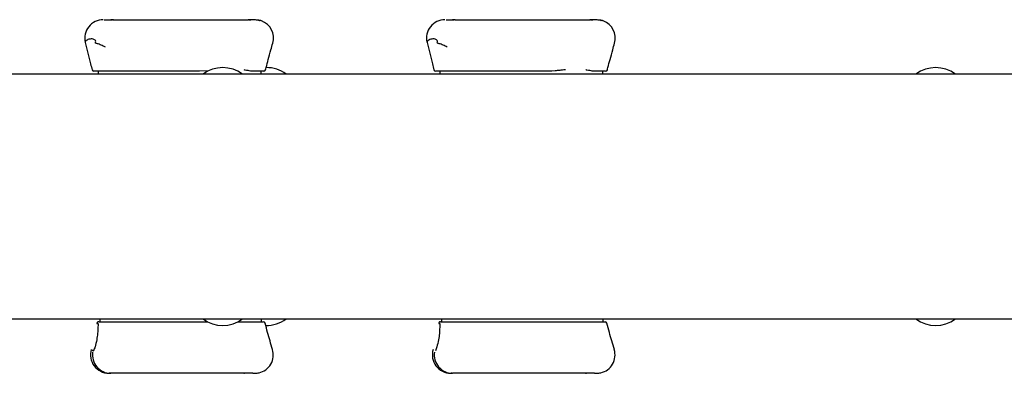
# Model space of a CAD drawing. Units: millimetres. Extents: x -3927 to 4124, y -1934 to 2268.
# Drawn here: x 842 to 1377, y 71 to 263 of the extents above; entities that cross this region are included whole.
import ezdxf

# ---------------------------------------------------------------- set-up
doc = ezdxf.new("R2010")
doc.units = ezdxf.units.MM

msp = doc.modelspace()

# ---------------------------------------------------------------- linework, layer by layer
at = {"color": 7, "linetype": 'Continuous', "lineweight": 25}
for p, q in [((966.06, 262.89), (965.72, 262.89)), ((966.07, 262.89), (966.31, 262.89)), ((966.31, 262.89), (967.23, 262.86)), ((972.97, 262.26), (973.01, 262.24)), ((1151.79, 262.89), (1151.44, 262.89)), ((1151.79, 262.89), (1152.03, 262.89)), ((1152.03, 262.89), (1152.96, 262.86)), ((1158.69, 262.26), (1158.73, 262.24)), ((880.98, 235.65), (880.96, 235.66)), ((1066.7, 235.65), (1066.69, 235.66)), ((2533.44, 233.39), (333.44, 233.39)), ((884.16, 234.89), (884.16, 233.39)), ((944.3, 235.07), (939.3, 234.89)), ((968.14, 234.89), (967.02, 234.99)), ((972.82, 233.39), (972.82, 234.89)), ((1069.88, 234.89), (1069.88, 233.39)), ((1153.86, 234.89), (1152.75, 234.99)), ((1158.54, 233.39), (1158.54, 234.89)), ((333.44, 100.39), (2533.44, 100.39)), ((885.13, 100.39), (885.13, 98.89)), ((918.92, 98.89), (929.05, 98.89)), ((972.95, 98.89), (972.95, 100.39)), ((1070.85, 100.39), (1070.85, 98.89)), ((1104.64, 98.89), (1114.78, 98.89)), ((1158.67, 98.89), (1158.67, 100.39)), ((978.82, 83.78), (978.82, 83.77)), ((1164.54, 83.78), (1164.55, 83.77)), ((890.87, 70.89), (890.89, 70.89)), ((963.41, 70.89), (963.81, 70.89)), ((1076.59, 70.89), (1076.62, 70.89)), ((1149.13, 70.89), (1149.53, 70.89))]:
    msp.add_line(p, q, dxfattribs=at)
at = {"color": 7, "linetype": 'Continuous', "lineweight": 25, "flags": 128}
for points in [[(892.5, 262.87), (892.47, 262.87), (892.02, 262.89)], [(1078.22, 262.87), (1078.2, 262.87), (1077.75, 262.89)]]:
    msp.add_lwpolyline(points, dxfattribs=at)
at = {"color": 7, "linetype": 'Continuous', "lineweight": 25}
for centre, radius, start, end in [((886.95, 252.9), 10, 89.905, 193.3241), ((969.5, 252.89), 10, 343.972, 69.6818), ((1072.67, 252.9), 10, 89.905, 193.3241), ((1155.23, 252.89), 10, 343.972, 69.6818), ((881.92, 235.89), 1, 194.2582, 269.5099), ((951.96, 218.64), 18.25, 53.9223, 126.0777), ((974.23, 235.89), 1, 269.981, 345.2816), ((975.69, 218.64), 18.25, 53.9223, 90.6478), ((1067.64, 235.89), 1, 194.2582, 269.5099), ((1159.95, 235.89), 1, 269.981, 345.2816), ((1339.3, 218.64), 18.25, 53.9223, 126.0777), ((951.96, 115.14), 18.25, 233.9223, 306.0777), ((974.01, 97.89), 1, 15.014, 90.0005), ((975.69, 115.14), 18.25, 268.6588, 306.0777), ((1159.73, 97.89), 1, 15.014, 90.0005), ((1339.3, 115.14), 18.25, 233.9223, 306.0777), ((890.1, 80.89), 10, 163.1764, 269.9672), ((891.13, 80.89), 10, 171.1489, 269.9998), ((969.4, 80.89), 10, 283.0799, 16.9591), ((1075.83, 80.89), 10, 163.1764, 269.9672), ((1076.85, 80.89), 10, 171.1489, 269.9998), ((1155.12, 80.89), 10, 283.0799, 16.9591)]:
    msp.add_arc(centre, radius, start, end, dxfattribs=at)
for points, knots in [([(887.55, 262.89), (887.58, 262.89), (887.82, 262.89), (888.72, 262.89), (890.33, 262.89), (891.48, 262.89), (891.99, 262.89), (892.02, 262.89)], [0, 0, 0, 0, 0.033955, 0.267529, 0.501405, 0.967701, 1, 1, 1, 1]), ([(892.38, 262.89), (892.23, 262.88), (891.8, 262.88), (891.41, 262.84), (891.17, 262.79), (891.13, 262.78)], [0, 0, 0, 0, 0.323588, 0.877341, 1, 1, 1, 1]), ([(891.32, 262.82), (891.36, 262.82), (891.51, 262.86), (891.8, 262.88), (892.02, 262.89)], [0, 0, 0, 0, 0.202928, 1, 1, 1, 1]), ([(892.53, 262.89), (892.48, 262.89), (892.39, 262.89), (892.68, 262.89), (893.56, 262.89), (894.6, 262.89), (895.32, 262.89), (895.87, 262.89), (896.05, 262.89)], [0, 0, 0, 0, 0.167234, 0.333314, 0.511247, 0.689504, 0.895411, 1, 1, 1, 1]), ([(896.05, 262.89), (896.19, 262.89), (897.02, 262.89), (898.86, 262.89), (901.49, 262.89), (904.21, 262.89), (906.91, 262.89), (910.3, 262.89), (914.29, 262.89), (919.12, 262.89), (924.18, 262.89), (929.48, 262.89), (934.92, 262.89), (941.17, 262.89), (946.87, 262.89), (951.98, 262.89), (955.73, 262.89), (959.33, 262.89), (962.81, 262.89), (964.74, 262.89), (965.72, 262.89)], [0, 0, 0, 0, 0.007104, 0.04144, 0.078146, 0.11609, 0.152809, 0.190372, 0.263869, 0.337332, 0.410301, 0.483314, 0.559134, 0.635012, 0.740349, 0.793297, 0.846194, 0.896241, 0.947316, 1, 1, 1, 1]), ([(971.69, 262.55), (971.73, 262.54), (971.81, 262.54), (971.89, 262.53), (971.92, 262.52), (971.85, 262.53), (971.61, 262.57), (971.1, 262.63), (970.24, 262.72), (969.06, 262.82), (967.61, 262.89), (966.57, 262.9), (966.06, 262.91)], [0, 0, 0, 0, 0.014891, 0.033474, 0.062806, 0.121302, 0.212471, 0.347055, 0.507954, 0.676602, 0.844798, 1, 1, 1, 1]), ([(973.01, 262.26), (972.95, 262.28), (972.82, 262.33), (972.7, 262.36), (972.59, 262.4), (972.57, 262.4), (972.29, 262.47), (971.97, 262.54), (971.51, 262.61), (970.81, 262.69), (969.95, 262.76), (969.16, 262.79), (968.86, 262.8)], [0, 0, 0, 0, 0.024307, 0.046924, 0.078182, 0.123507, 0.171416, 0.217, 0.348445, 0.542436, 0.822719, 1, 1, 1, 1]), ([(1073.27, 262.89), (1073.3, 262.89), (1073.54, 262.89), (1074.44, 262.89), (1076.05, 262.89), (1077.2, 262.89), (1077.71, 262.89), (1077.75, 262.89)], [0, 0, 0, 0, 0.033955, 0.267529, 0.501405, 0.967701, 1, 1, 1, 1]), ([(1078.11, 262.89), (1077.95, 262.88), (1077.52, 262.88), (1077.13, 262.84), (1076.9, 262.79), (1076.85, 262.78)], [0, 0, 0, 0, 0.323588, 0.877341, 1, 1, 1, 1]), ([(1077.05, 262.82), (1077.08, 262.82), (1077.24, 262.86), (1077.52, 262.88), (1077.75, 262.89)], [0, 0, 0, 0, 0.202928, 1, 1, 1, 1]), ([(1078.25, 262.89), (1078.21, 262.89), (1078.12, 262.89), (1078.41, 262.89), (1079.28, 262.89), (1080.33, 262.89), (1081.04, 262.89), (1081.59, 262.89), (1081.78, 262.89)], [0, 0, 0, 0, 0.167234, 0.333314, 0.511247, 0.689504, 0.895411, 1, 1, 1, 1]), ([(1081.78, 262.89), (1081.92, 262.89), (1082.74, 262.89), (1084.58, 262.89), (1087.22, 262.89), (1089.94, 262.89), (1092.64, 262.89), (1096.03, 262.89), (1100.02, 262.89), (1104.84, 262.89), (1109.91, 262.89), (1115.2, 262.89), (1120.64, 262.89), (1126.89, 262.89), (1132.59, 262.89), (1137.71, 262.89), (1141.46, 262.89), (1145.06, 262.89), (1148.53, 262.89), (1150.46, 262.89), (1151.44, 262.89)], [0, 0, 0, 0, 0.007104, 0.04144, 0.078146, 0.11609, 0.152809, 0.190372, 0.263869, 0.337332, 0.410301, 0.483314, 0.559134, 0.635012, 0.740349, 0.793297, 0.846194, 0.896241, 0.947316, 1, 1, 1, 1]), ([(1157.42, 262.55), (1157.45, 262.54), (1157.54, 262.54), (1157.61, 262.53), (1157.65, 262.52), (1157.58, 262.53), (1157.34, 262.57), (1156.82, 262.63), (1155.97, 262.72), (1154.78, 262.82), (1153.34, 262.89), (1152.29, 262.9), (1151.79, 262.91)], [0, 0, 0, 0, 0.014891, 0.033474, 0.062806, 0.121302, 0.212471, 0.347055, 0.507954, 0.676602, 0.844798, 1, 1, 1, 1]), ([(1158.74, 262.26), (1158.67, 262.28), (1158.55, 262.33), (1158.42, 262.36), (1158.31, 262.4), (1158.3, 262.4), (1158.01, 262.47), (1157.69, 262.54), (1157.23, 262.61), (1156.53, 262.69), (1155.67, 262.76), (1154.88, 262.79), (1154.58, 262.8)], [0, 0, 0, 0, 0.024307, 0.046924, 0.078182, 0.123507, 0.171416, 0.217, 0.348445, 0.542436, 0.822719, 1, 1, 1, 1]), ([(888.23, 248.03), (887.8, 248.2), (886.94, 248.55), (885.97, 249.1), (884.81, 249.56), (883.8, 249.9), (883.09, 250.07), (882.67, 250.27), (882.91, 250.76), (882.94, 251.44), (882.34, 252.09), (881.54, 252.44), (880.44, 252.51), (879.21, 252.32), (878.14, 251.88), (877.49, 251.35), (877.19, 250.93), (877.24, 250.68), (877.26, 250.6)], [0, 0, 0, 0, 0.055243, 0.110706, 0.166517, 0.222261, 0.277751, 0.333253, 0.448997, 0.555325, 0.610141, 0.664962, 0.730505, 0.796093, 0.863116, 0.930089, 0.979607, 1, 1, 1, 1]), ([(1073.96, 248.03), (1073.53, 248.2), (1072.67, 248.55), (1071.69, 249.1), (1070.53, 249.56), (1069.52, 249.9), (1068.82, 250.07), (1068.39, 250.27), (1068.63, 250.76), (1068.67, 251.44), (1068.07, 252.09), (1067.26, 252.44), (1066.16, 252.51), (1064.93, 252.32), (1063.87, 251.88), (1063.21, 251.35), (1062.91, 250.93), (1062.97, 250.68), (1062.98, 250.6)], [0, 0, 0, 0, 0.055243, 0.110706, 0.166517, 0.222261, 0.277751, 0.333253, 0.448997, 0.555325, 0.610141, 0.664962, 0.730505, 0.796093, 0.863116, 0.930089, 0.979607, 1, 1, 1, 1]), ([(877.23, 250.48), (878.2, 246.62), (879.46, 241.68), (880.68, 236.74), (880.94, 235.65)], [0, 0, 0, 0, 0.780831, 1, 1, 1, 1]), ([(975.2, 235.64), (975.31, 236.07), (975.78, 237.94), (976.74, 241.58), (977.94, 245.99), (978.78, 248.94), (979.12, 250.12)], [0, 0, 0, 0, 0.088648, 0.385711, 0.753862, 1, 1, 1, 1]), ([(1062.95, 250.48), (1063.93, 246.62), (1065.18, 241.68), (1066.4, 236.74), (1066.67, 235.65)], [0, 0, 0, 0, 0.780831, 1, 1, 1, 1]), ([(1160.92, 235.64), (1161.03, 236.07), (1161.5, 237.94), (1162.47, 241.58), (1163.66, 245.99), (1164.5, 248.94), (1164.84, 250.12)], [0, 0, 0, 0, 0.088648, 0.385711, 0.753862, 1, 1, 1, 1]), ([(967.02, 234.99), (966.59, 235.08), (965.72, 235.24), (964.51, 235.47), (963.77, 235.59), (963.56, 235.62), (963.53, 235.63), (963.52, 235.63)], [0, 0, 0, 0, 0.424807, 0.84041, 0.977198, 0.993071, 1, 1, 1, 1]), ([(1138.14, 235.71), (1138.13, 235.7), (1138.03, 235.7), (1137.5, 235.65), (1136.34, 235.54), (1135.24, 235.42), (1134.59, 235.34)], [0, 0, 0, 0, 0.012074, 0.082631, 0.44702, 1, 1, 1, 1]), ([(1152.75, 234.99), (1152.31, 235.08), (1151.45, 235.24), (1150.23, 235.47), (1149.49, 235.59), (1149.28, 235.62), (1149.25, 235.63), (1149.24, 235.63)], [0, 0, 0, 0, 0.424807, 0.84041, 0.977198, 0.993071, 1, 1, 1, 1]), ([(884.74, 234.89), (884.64, 234.89), (883.94, 234.89), (882.89, 234.89), (882.14, 234.89), (881.87, 234.89), (881.93, 234.89), (881.94, 234.89)], [0, 0, 0, 0, 0.071844, 0.513771, 0.73817, 0.962383, 1, 1, 1, 1]), ([(886.04, 234.89), (885.86, 234.89), (885.38, 234.89), (884.99, 234.89), (884.74, 234.89)], [0, 0, 0, 0, 0.361785, 1, 1, 1, 1]), ([(939.3, 234.89), (936.71, 234.89), (931.53, 234.89), (924.83, 234.89), (919.1, 234.89), (914.23, 234.89), (909.28, 234.89), (904.82, 234.89), (900.91, 234.89), (898.08, 234.89), (895.84, 234.89), (893.83, 234.89), (891.72, 234.89), (889.34, 234.89), (887.79, 234.89), (886.93, 234.89), (886.38, 234.89), (886.04, 234.89)], [0, 0, 0, 0, 0.11604, 0.232473, 0.305349, 0.378163, 0.452433, 0.526671, 0.57692, 0.628019, 0.656273, 0.685552, 0.740561, 0.796411, 0.850663, 0.907503, 1, 1, 1, 1]), ([(974.2, 234.89), (974.16, 234.89), (974.07, 234.89), (973.15, 234.89), (971.61, 234.89), (969.86, 234.89), (968.57, 234.89), (968.14, 234.89)], [0, 0, 0, 0, 0.220211, 0.463027, 0.677463, 0.891764, 1, 1, 1, 1]), ([(1070.46, 234.89), (1070.36, 234.89), (1069.67, 234.89), (1068.61, 234.89), (1067.87, 234.89), (1067.6, 234.89), (1067.66, 234.89), (1067.67, 234.89)], [0, 0, 0, 0, 0.071844, 0.513771, 0.73817, 0.962383, 1, 1, 1, 1]), ([(1071.76, 234.89), (1071.59, 234.89), (1071.1, 234.89), (1070.71, 234.89), (1070.46, 234.89)], [0, 0, 0, 0, 0.361785, 1, 1, 1, 1]), ([(1125.02, 234.89), (1122.43, 234.89), (1117.25, 234.89), (1110.56, 234.89), (1104.83, 234.89), (1099.95, 234.89), (1095, 234.89), (1090.54, 234.89), (1086.63, 234.89), (1083.8, 234.89), (1081.57, 234.89), (1079.55, 234.89), (1077.44, 234.89), (1075.06, 234.89), (1073.51, 234.89), (1072.65, 234.89), (1072.1, 234.89), (1071.76, 234.89)], [0, 0, 0, 0, 0.11604, 0.232473, 0.305349, 0.378163, 0.452433, 0.526671, 0.57692, 0.628019, 0.656273, 0.685552, 0.740561, 0.796411, 0.850663, 0.907503, 1, 1, 1, 1]), ([(1134.59, 235.34), (1133.92, 235.28), (1130.75, 234.97), (1127.55, 234.93), (1125.02, 234.89)], [0, 0, 0, 0, 0.208631, 1, 1, 1, 1]), ([(1159.93, 234.89), (1159.88, 234.89), (1159.79, 234.89), (1158.88, 234.89), (1157.33, 234.89), (1155.58, 234.89), (1154.29, 234.89), (1153.86, 234.89)], [0, 0, 0, 0, 0.220211, 0.463027, 0.677463, 0.891764, 1, 1, 1, 1]), ([(884.24, 97.96), (884.22, 97.66), (884.13, 95.81), (884.01, 92.83), (883.48, 88.87), (882.76, 85.67), (882.03, 83.75), (881.76, 83.04)], [0, 0, 0, 0, 0.056205, 0.344018, 0.576225, 0.845513, 1, 1, 1, 1]), ([(883.57, 98.03), (883.57, 98.03), (883.5, 97.99), (883.87, 97.96), (884.1, 97.95), (884.13, 97.95)], [0, 0, 0, 0, 0.103506, 0.879638, 1, 1, 1, 1]), ([(884.54, 98.89), (884.42, 98.88), (884.18, 98.86), (883.87, 98.66), (883.63, 98.38), (883.58, 98.15), (883.55, 98.03)], [0, 0, 0, 0, 0.249618, 0.499496, 0.749626, 1, 1, 1, 1]), ([(884.57, 98.89), (884.57, 98.89), (884.57, 98.89), (884.9, 98.89), (885.56, 98.89), (886.54, 98.89), (887.88, 98.89), (889.66, 98.89), (892.08, 98.89), (895.84, 98.89), (900.73, 98.89), (906.67, 98.89), (912.74, 98.89), (916.86, 98.89), (918.92, 98.89)], [0, 0, 0, 0, 0.042642, 0.111248, 0.170776, 0.231665, 0.279802, 0.329429, 0.399971, 0.473196, 0.600651, 0.72858, 0.864212, 1, 1, 1, 1]), ([(929.05, 98.89), (931.62, 98.89), (935.93, 98.89), (940.85, 98.89), (943.11, 98.89), (943.69, 98.89)], [0, 0, 0, 0, 0.522548, 0.875236, 1, 1, 1, 1]), ([(959.93, 98.89), (961.41, 98.89), (964.47, 98.89), (968.26, 98.89), (971.15, 98.89), (972.94, 98.89), (973.88, 98.89), (973.93, 98.89), (973.95, 98.89)], [0, 0, 0, 0, 0.188001, 0.388272, 0.588262, 0.737576, 0.886797, 1, 1, 1, 1]), ([(979, 83.83), (978.07, 86.91), (976.65, 91.65), (975.42, 96.47), (974.99, 98.16)], [0, 0, 0, 0, 0.650291, 1, 1, 1, 1]), ([(1069.96, 97.96), (1069.95, 97.66), (1069.85, 95.81), (1069.73, 92.83), (1069.2, 88.87), (1068.49, 85.67), (1067.75, 83.75), (1067.49, 83.04)], [0, 0, 0, 0, 0.056205, 0.344018, 0.576225, 0.845513, 1, 1, 1, 1]), ([(1069.3, 98.03), (1069.29, 98.03), (1069.22, 97.99), (1069.59, 97.96), (1069.83, 97.95), (1069.86, 97.95)], [0, 0, 0, 0, 0.103506, 0.879638, 1, 1, 1, 1]), ([(1070.26, 98.89), (1070.14, 98.88), (1069.9, 98.86), (1069.59, 98.66), (1069.36, 98.38), (1069.3, 98.15), (1069.27, 98.03)], [0, 0, 0, 0, 0.249618, 0.499496, 0.749626, 1, 1, 1, 1]), ([(1070.29, 98.89), (1070.29, 98.89), (1070.29, 98.89), (1070.62, 98.89), (1071.29, 98.89), (1072.27, 98.89), (1073.61, 98.89), (1075.38, 98.89), (1077.8, 98.89), (1081.57, 98.89), (1086.45, 98.89), (1092.39, 98.89), (1098.47, 98.89), (1102.58, 98.89), (1104.64, 98.89)], [0, 0, 0, 0, 0.042642, 0.111248, 0.170776, 0.231665, 0.279802, 0.329429, 0.399971, 0.473196, 0.600651, 0.72858, 0.864212, 1, 1, 1, 1]), ([(1114.78, 98.89), (1117.35, 98.89), (1121.66, 98.89), (1127.68, 98.89), (1132.71, 98.89), (1138.32, 98.89), (1144.24, 98.89), (1149.72, 98.89), (1154, 98.89), (1156.87, 98.89), (1158.66, 98.89), (1159.61, 98.89), (1159.65, 98.89), (1159.67, 98.89)], [0, 0, 0, 0, 0.120893, 0.202488, 0.284452, 0.366075, 0.488352, 0.610624, 0.706659, 0.80256, 0.87416, 0.945716, 1, 1, 1, 1]), ([(1164.72, 83.83), (1163.79, 86.91), (1162.37, 91.65), (1161.14, 96.47), (1160.71, 98.16)], [0, 0, 0, 0, 0.650291, 1, 1, 1, 1]), ([(880.57, 83.78), (880.56, 83.76), (880.48, 83.68), (880.81, 83.54), (881.43, 83.23), (881.83, 83.03)], [0, 0, 0, 0, 0.092792, 0.40884, 1, 1, 1, 1]), ([(890.89, 70.89), (890.64, 70.89), (890.38, 70.89), (890.31, 70.89), (890.31, 70.89)], [0, 0, 0, 0, 0.962789, 1, 1, 1, 1]), ([(963.68, 70.89), (962.36, 70.89), (960, 70.89), (955.77, 70.89), (951.88, 70.89), (948.08, 70.89), (944.44, 70.89), (940.63, 70.89), (935.44, 70.89), (930.16, 70.89), (924.82, 70.89), (919.36, 70.89), (912.96, 70.89), (906.63, 70.89), (901.78, 70.89), (898.55, 70.89), (895.77, 70.89), (893.72, 70.89), (892.3, 70.89), (891.61, 70.89), (891.37, 70.89), (891.15, 70.89), (891.18, 70.89), (891.2, 70.89)], [0, 0, 0, 0, 0.076922, 0.138037, 0.200679, 0.244029, 0.28866, 0.336945, 0.385338, 0.482099, 0.532987, 0.583899, 0.686594, 0.775753, 0.821132, 0.866462, 0.895821, 0.925715, 0.946238, 0.954178, 0.964264, 0.980769, 1, 1, 1, 1]), ([(968.26, 70.89), (967.62, 70.89), (966.46, 70.89), (964.54, 70.89), (963.68, 70.89)], [0, 0, 0, 0, 0.553602, 1, 1, 1, 1]), ([(968.26, 70.89), (969.12, 70.91), (970.61, 70.94), (971.34, 71.12), (971.65, 71.19)], [0, 0, 0, 0, 0.580355, 1, 1, 1, 1]), ([(971.07, 71.08), (971.13, 71.09), (971.28, 71.1), (971.47, 71.14), (971.57, 71.16)], [0, 0, 0, 0, 0.437573, 1, 1, 1, 1]), ([(1076.61, 70.89), (1076.36, 70.89), (1076.1, 70.89), (1076.03, 70.89), (1076.03, 70.89)], [0, 0, 0, 0, 0.962789, 1, 1, 1, 1]), ([(1149.4, 70.89), (1148.09, 70.89), (1145.72, 70.89), (1141.49, 70.89), (1137.6, 70.89), (1133.8, 70.89), (1130.17, 70.89), (1126.35, 70.89), (1121.16, 70.89), (1115.89, 70.89), (1110.55, 70.89), (1105.09, 70.89), (1098.68, 70.89), (1092.35, 70.89), (1087.51, 70.89), (1084.28, 70.89), (1081.49, 70.89), (1079.44, 70.89), (1078.03, 70.89), (1077.33, 70.89), (1077.09, 70.89), (1076.87, 70.89), (1076.91, 70.89), (1076.93, 70.89)], [0, 0, 0, 0, 0.076922, 0.138037, 0.200679, 0.244029, 0.28866, 0.336945, 0.385338, 0.482099, 0.532987, 0.583899, 0.686594, 0.775753, 0.821132, 0.866462, 0.895821, 0.925715, 0.946238, 0.954178, 0.964264, 0.980769, 1, 1, 1, 1]), ([(1153.98, 70.89), (1153.34, 70.89), (1152.19, 70.89), (1150.26, 70.89), (1149.4, 70.89)], [0, 0, 0, 0, 0.553602, 1, 1, 1, 1]), ([(1153.98, 70.89), (1154.85, 70.91), (1156.33, 70.94), (1157.07, 71.12), (1157.37, 71.19)], [0, 0, 0, 0, 0.580355, 1, 1, 1, 1]), ([(1156.79, 71.08), (1156.86, 71.09), (1157, 71.1), (1157.19, 71.14), (1157.3, 71.16)], [0, 0, 0, 0, 0.437573, 1, 1, 1, 1])]:
    msp.add_open_spline(points, degree=3, knots=knots, dxfattribs=at)

doc.saveas('drawing.dxf')
